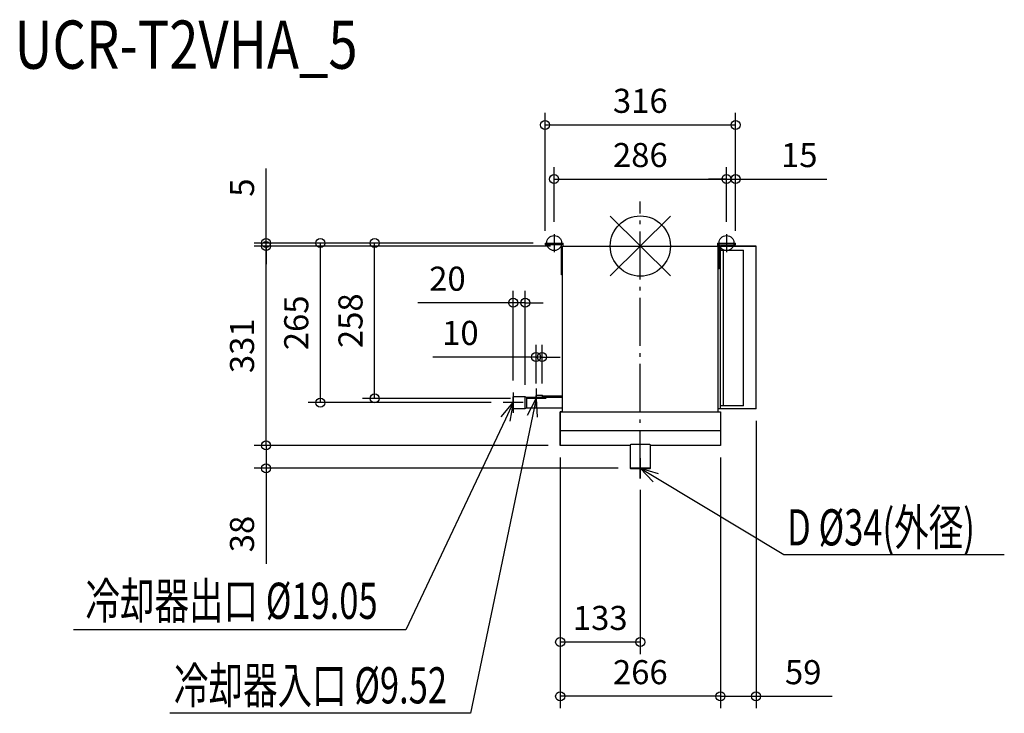
# Model space of a CAD drawing. Extents: x -1030 to 604, y -776 to 376.
import ezdxf

# ---------------------------------------------------------------- set-up
doc = ezdxf.new("R2010")
doc.units = 0
doc.header["$LTSCALE"] = 20
doc.header["$MEASUREMENT"] = 0
doc.header["$PDMODE"] = 3
doc.header["$PDSIZE"] = -2
doc.linetypes.add('DASHDOT', pattern=[5.5, 4, -0.6, 0.3, -0.6])
doc.layers.get('0').update_dxf_attribs({"linetype": 'CONTINUOUS'})
doc.layers.get('DEFPOINTS').update_dxf_attribs({"linetype": 'CONTINUOUS'})
for name, color, linetype in [('ARRANGE', 1, 'CONTINUOUS'), ('BASIS', 6, 'DASHDOT'), ('DETAIL', 5, 'CONTINUOUS'), ('ETC', 61, 'CONTINUOUS'), ('FIX', 11, 'CONTINUOUS'), ('NOTE', 4, 'CONTINUOUS'), ('OUTLINE', 3, 'CONTINUOUS'), ('SIZE', 30, 'CONTINUOUS')]:
    doc.layers.add(name, color=color, linetype=linetype)
doc.styles.get("Standard").update_dxf_attribs({"font": 'SIMPLEX', "width": 0.9, "bigfont": 'BIGFONT'})
doc.styles.add('STANDARD1', font='MONOTXT.shx', dxfattribs={"width": 0.7, "height": 60, "bigfont": 'BIGFONT.shx'})
doc.styles.add('STANDARD_MODELNAME', font='MONOTXT.shx', dxfattribs={"width": 0.8, "height": 80, "bigfont": 'BIGFONT.shx'})
doc.dimstyles.new('kaigai_CADSYMBOL', dxfattribs={"dimtxt": 40, "dimasz": 30, "dimexe": 20, "dimexo": 20, "dimgap": 20, "dimtad": 1, "dimdec": 1, "dimdsep": 46, "dimtxsty": 'STANDARD', "dimblk": 'SMALL', "dimcen": 0.09, "dimadec": 0, "dimazin": 2, "dimtfac": 1, "dimtdec": 1, "dimtmove": 0, "dimatfit": 3, "dimldrblk": 'OPEN30', "dimfxl": 1, "dimtolj": 1, "dimtzin": 0, "dimarcsym": 0})

# ---------------------------------------------------------------- blocks, each defined once
blk = doc.blocks.new('_Small')
at = {"color": 0, "linetype": 'ByBlock', "lineweight": -2}
blk.add_circle((0, 0), 0.25, dxfattribs=at)
blk = doc.blocks.new('*D95')
at = {"layer": 'DEFPOINTS', "color": 0}
for p in [(-531, 5), (-158, 5), (-227.7, -260)]:
    blk.add_point(p, dxfattribs=at)
at = {"layer": 'SIZE', "color": 0, "lineweight": -2}
for p, q in [((-178, 5), (-551, 5)), ((-531, -260), (-531, 5)), ((-247.7, -260), (-551, -260))]:
    blk.add_line(p, q, dxfattribs=at)
at = {"layer": 'SIZE', "color": 0, "lineweight": -2, "xscale": 30, "yscale": 30, "zscale": 30}
for p, rotation in [((-531, 5), 90), ((-531, -260), 270)]:
    blk.add_blockref('_Small', p, dxfattribs=dict(at, rotation=rotation))
at = {"layer": 'SIZE', "color": 0, "insert": (-571, -127.5), "char_height": 40, "attachment_point": 5, "rotation": 90}
blk.add_mtext('\\A1;265', dxfattribs=at)
blk = doc.blocks.new('_Open30')
at = {"layer": 'NOTE'}
for p, q in [((-1, 0.268), (0, 0)), ((0, 0), (-1, -0.268)), ((0, 0), (-1, 0))]:
    blk.add_line(p, q, dxfattribs=at)
blk = doc.blocks.new('*D96')
at = {"layer": 'DEFPOINTS', "color": 0}
for p in [(-441, 5), (-158, 5), (-195.7, -253)]:
    blk.add_point(p, dxfattribs=at)
at = {"layer": 'SIZE', "color": 0, "lineweight": -2}
for p, q in [((-178, 5), (-461, 5)), ((-441, -253), (-441, 5)), ((-215.7, -253), (-461, -253))]:
    blk.add_line(p, q, dxfattribs=at)
at = {"layer": 'SIZE', "color": 0, "lineweight": -2, "xscale": 30, "yscale": 30, "zscale": 30}
for p, rotation in [((-441, 5), 90), ((-441, -253), 270)]:
    blk.add_blockref('_Small', p, dxfattribs=dict(at, rotation=rotation))
at = {"layer": 'SIZE', "color": 0, "insert": (-481, -124), "char_height": 40, "attachment_point": 5, "rotation": 90}
blk.add_mtext('\\A1;258', dxfattribs=at)
blk = doc.blocks.new('*D97')
at = {"layer": 'DEFPOINTS', "color": 0}
for p in [(-133, -331), (133, -331), (-133, -747.4)]:
    blk.add_point(p, dxfattribs=at)
at = {"layer": 'SIZE', "color": 0, "lineweight": -2}
for p, q in [((-133, -351), (-133, -767.4)), ((133, -351), (133, -767.4)), ((133, -747.4), (-133, -747.4))]:
    blk.add_line(p, q, dxfattribs=at)
at = {"layer": 'SIZE', "color": 0, "lineweight": -2, "xscale": 30, "yscale": 30, "zscale": 30, "rotation": 180}
blk.add_blockref('_Small', (-133, -747.4), dxfattribs=at)
at = {"layer": 'SIZE', "color": 0, "lineweight": -2, "xscale": 30, "yscale": 30, "zscale": 30}
blk.add_blockref('_Small', (133, -747.4), dxfattribs=at)
at = {"layer": 'SIZE', "color": 0, "insert": (0, -707.4), "char_height": 40, "attachment_point": 5}
blk.add_mtext('\\A1;266', dxfattribs=at)
blk = doc.blocks.new('*D98')
at = {"layer": 'DEFPOINTS', "color": 0}
for p in [(-158, 5), (-129, 0), (-621, 0)]:
    blk.add_point(p, dxfattribs=at)
at = {"layer": 'SIZE', "color": 0, "lineweight": -2}
for p, q in [((-621, 5), (-621, 129)), ((-178, 5), (-641, 5)), ((-621, 0), (-621, 5)), ((-149, 0), (-641, 0)), ((-621, 0), (-621, -30))]:
    blk.add_line(p, q, dxfattribs=at)
at = {"layer": 'SIZE', "color": 0, "lineweight": -2, "xscale": 30, "yscale": 30, "zscale": 30}
for p, rotation in [((-621, 5), 270), ((-621, 0), 90)]:
    blk.add_blockref('_Small', p, dxfattribs=dict(at, rotation=rotation))
at = {"layer": 'SIZE', "color": 0, "insert": (-661, 97), "char_height": 40, "attachment_point": 5, "rotation": 90}
blk.add_mtext('\\A1;5', dxfattribs=at)
blk = doc.blocks.new('*D99')
at = {"layer": 'DEFPOINTS', "color": 0}
for p in [(-133, -331), (-621, -369), (-16.7, -369)]:
    blk.add_point(p, dxfattribs=at)
at = {"layer": 'SIZE', "color": 0, "lineweight": -2}
for p, q in [((-621, -331), (-621, -301)), ((-153, -331), (-641, -331)), ((-621, -331), (-621, -369)), ((-36.7, -369), (-641, -369)), ((-621, -369), (-621, -527.3))]:
    blk.add_line(p, q, dxfattribs=at)
at = {"layer": 'SIZE', "color": 0, "lineweight": -2, "xscale": 30, "yscale": 30, "zscale": 30}
for p, rotation in [((-621, -331), 270), ((-621, -369), 90)]:
    blk.add_blockref('_Small', p, dxfattribs=dict(at, rotation=rotation))
at = {"layer": 'SIZE', "color": 0, "insert": (-661, -478.1), "char_height": 40, "attachment_point": 5, "rotation": 90}
blk.add_mtext('\\A1;38', dxfattribs=at)
blk = doc.blocks.new('*D100')
at = {"layer": 'DEFPOINTS', "color": 0}
for p in [(-129, 0), (-621, 0), (-133, -331)]:
    blk.add_point(p, dxfattribs=at)
at = {"layer": 'SIZE', "color": 0, "lineweight": -2}
for p, q in [((-149, 0), (-641, 0)), ((-621, -331), (-621, 0)), ((-153, -331), (-641, -331))]:
    blk.add_line(p, q, dxfattribs=at)
at = {"layer": 'SIZE', "color": 0, "lineweight": -2, "xscale": 30, "yscale": 30, "zscale": 30}
for p, rotation in [((-621, 0), 90), ((-621, -331), 270)]:
    blk.add_blockref('_Small', p, dxfattribs=dict(at, rotation=rotation))
at = {"layer": 'SIZE', "color": 0, "insert": (-661, -165.5), "char_height": 40, "attachment_point": 5, "rotation": 90}
blk.add_mtext('\\A1;331', dxfattribs=at)
blk = doc.blocks.new('*D101')
at = {"layer": 'DEFPOINTS', "color": 0}
for p in [(-163, -184.2), (-173, -248.2), (-163, -248.2)]:
    blk.add_point(p, dxfattribs=at)
at = {"layer": 'SIZE', "color": 0, "lineweight": -2}
for p, q in [((-173, -228.2), (-173, -164.2)), ((-163, -228.2), (-163, -164.2)), ((-173, -184.2), (-344.3, -184.2)), ((-163, -184.2), (-173, -184.2)), ((-163, -184.2), (-133, -184.2))]:
    blk.add_line(p, q, dxfattribs=at)
at = {"layer": 'SIZE', "color": 0, "lineweight": -2, "xscale": 30, "yscale": 30, "zscale": 30}
blk.add_blockref('_Small', (-173, -184.2), dxfattribs=at)
at = {"layer": 'SIZE', "color": 0, "lineweight": -2, "xscale": 30, "yscale": 30, "zscale": 30, "rotation": 180}
blk.add_blockref('_Small', (-163, -184.2), dxfattribs=at)
at = {"layer": 'SIZE', "color": 0, "insert": (-298.6, -144.2), "char_height": 40, "attachment_point": 5}
blk.add_mtext('\\A1;10', dxfattribs=at)
blk = doc.blocks.new('*D102')
at = {"layer": 'DEFPOINTS', "color": 0}
for p in [(-191, -94.2), (-211, -243.3), (-191, -250.5)]:
    blk.add_point(p, dxfattribs=at)
at = {"layer": 'SIZE', "color": 0, "lineweight": -2}
for p, q in [((-211, -223.3), (-211, -74.2)), ((-191, -230.5), (-191, -74.2)), ((-211, -94.2), (-369.3, -94.2)), ((-191, -94.2), (-211, -94.2)), ((-191, -94.2), (-161, -94.2))]:
    blk.add_line(p, q, dxfattribs=at)
at = {"layer": 'SIZE', "color": 0, "lineweight": -2, "xscale": 30, "yscale": 30, "zscale": 30}
blk.add_blockref('_Small', (-211, -94.2), dxfattribs=at)
at = {"layer": 'SIZE', "color": 0, "lineweight": -2, "xscale": 30, "yscale": 30, "zscale": 30, "rotation": 180}
blk.add_blockref('_Small', (-191, -94.2), dxfattribs=at)
at = {"layer": 'SIZE', "color": 0, "insert": (-320.1, -54.2), "char_height": 40, "attachment_point": 5}
blk.add_mtext('\\A1;20', dxfattribs=at)
blk = doc.blocks.new('*D103')
at = {"layer": 'DEFPOINTS', "color": 0}
for p in [(158, 201.1), (-158, 5), (158, 5)]:
    blk.add_point(p, dxfattribs=at)
at = {"layer": 'SIZE', "color": 0, "lineweight": -2}
for p, q in [((-158, 25), (-158, 221.1)), ((158, 25), (158, 221.1)), ((-158, 201.1), (158, 201.1))]:
    blk.add_line(p, q, dxfattribs=at)
at = {"layer": 'SIZE', "color": 0, "lineweight": -2, "xscale": 30, "yscale": 30, "zscale": 30, "rotation": 180}
blk.add_blockref('_Small', (-158, 201.1), dxfattribs=at)
at = {"layer": 'SIZE', "color": 0, "lineweight": -2, "xscale": 30, "yscale": 30, "zscale": 30}
blk.add_blockref('_Small', (158, 201.1), dxfattribs=at)
at = {"layer": 'SIZE', "color": 0, "insert": (0, 241.1), "char_height": 40, "attachment_point": 5}
blk.add_mtext('\\A1;316', dxfattribs=at)
blk = doc.blocks.new('*D104')
at = {"layer": 'DEFPOINTS', "color": 0}
for p in [(143, 111.1), (-143, 20), (143, 20)]:
    blk.add_point(p, dxfattribs=at)
at = {"layer": 'SIZE', "color": 0, "lineweight": -2}
for p, q in [((-143, 40), (-143, 131.1)), ((143, 40), (143, 131.1)), ((-143, 111.1), (143, 111.1))]:
    blk.add_line(p, q, dxfattribs=at)
at = {"layer": 'SIZE', "color": 0, "lineweight": -2, "xscale": 30, "yscale": 30, "zscale": 30, "rotation": 180}
blk.add_blockref('_Small', (-143, 111.1), dxfattribs=at)
at = {"layer": 'SIZE', "color": 0, "lineweight": -2, "xscale": 30, "yscale": 30, "zscale": 30}
blk.add_blockref('_Small', (143, 111.1), dxfattribs=at)
at = {"layer": 'SIZE', "color": 0, "insert": (0, 151.1), "char_height": 40, "attachment_point": 5}
blk.add_mtext('\\A1;286', dxfattribs=at)
blk = doc.blocks.new('*D105')
at = {"layer": 'DEFPOINTS', "color": 0}
for p in [(158, 111.1), (143, 20), (158, 5)]:
    blk.add_point(p, dxfattribs=at)
at = {"layer": 'SIZE', "color": 0, "lineweight": -2}
for p, q in [((143, 40), (143, 131.1)), ((158, 25), (158, 131.1)), ((143, 111.1), (113, 111.1)), ((143, 111.1), (158, 111.1)), ((158, 111.1), (309.4, 111.1))]:
    blk.add_line(p, q, dxfattribs=at)
at = {"layer": 'SIZE', "color": 0, "lineweight": -2, "xscale": 30, "yscale": 30, "zscale": 30}
blk.add_blockref('_Small', (143, 111.1), dxfattribs=at)
at = {"layer": 'SIZE', "color": 0, "lineweight": -2, "xscale": 30, "yscale": 30, "zscale": 30, "rotation": 180}
blk.add_blockref('_Small', (158, 111.1), dxfattribs=at)
at = {"layer": 'SIZE', "color": 0, "insert": (263.7, 151.1), "char_height": 40, "attachment_point": 5}
blk.add_mtext('\\A1;15', dxfattribs=at)
blk = doc.blocks.new('*D106')
at = {"layer": 'DEFPOINTS', "color": 0}
for p in [(-133, -331), (0, -384.9), (-133, -657.4)]:
    blk.add_point(p, dxfattribs=at)
at = {"layer": 'SIZE', "color": 0, "lineweight": -2}
for p, q in [((-133, -351), (-133, -677.4)), ((0, -404.9), (0, -677.4)), ((0, -657.4), (-133, -657.4))]:
    blk.add_line(p, q, dxfattribs=at)
at = {"layer": 'SIZE', "color": 0, "lineweight": -2, "xscale": 30, "yscale": 30, "zscale": 30, "rotation": 180}
blk.add_blockref('_Small', (-133, -657.4), dxfattribs=at)
at = {"layer": 'SIZE', "color": 0, "lineweight": -2, "xscale": 30, "yscale": 30, "zscale": 30}
blk.add_blockref('_Small', (0, -657.4), dxfattribs=at)
at = {"layer": 'SIZE', "color": 0, "insert": (-66.5, -617.4), "char_height": 40, "attachment_point": 5}
blk.add_mtext('\\A1;133', dxfattribs=at)
blk = doc.blocks.new('*D94')
at = {"layer": 'DEFPOINTS', "color": 0}
for p in [(192, -270), (133, -331), (192, -747.4)]:
    blk.add_point(p, dxfattribs=at)
at = {"layer": 'SIZE', "color": 0, "lineweight": -2}
for p, q in [((192, -290), (192, -767.4)), ((133, -351), (133, -767.4)), ((133, -747.4), (192, -747.4)), ((192, -747.4), (318.6, -747.4))]:
    blk.add_line(p, q, dxfattribs=at)
at = {"layer": 'SIZE', "color": 0, "lineweight": -2, "xscale": 30, "yscale": 30, "zscale": 30, "rotation": 180}
blk.add_blockref('_Small', (133, -747.4), dxfattribs=at)
at = {"layer": 'SIZE', "color": 0, "lineweight": -2, "xscale": 30, "yscale": 30, "zscale": 30}
blk.add_blockref('_Small', (192, -747.4), dxfattribs=at)
at = {"layer": 'SIZE', "color": 0, "insert": (270.3, -707.4), "char_height": 40, "attachment_point": 5}
blk.add_mtext('\\A1;59', dxfattribs=at)

msp = doc.modelspace()

# ---------------------------------------------------------------- linework, layer by layer
at = {"layer": 'ARRANGE'}
for p, q in [((50.04, -49.52), (-50.04, 49.52)), ((49.96, 49.6), (-49.96, -49.6))]:
    msp.add_line(p, q, dxfattribs=at)
msp.add_circle((0, 0), 50, dxfattribs=at)
at = {"layer": 'BASIS'}
msp.add_line((0, -385.72), (0, 73.69), dxfattribs=at)
at = {"layer": 'DETAIL'}
for p, q in [((-158, 5), (-158, 2)), ((-158, 5), (-128, 5)), ((-131, 2), (-158, 2)), ((-131, -48), (-131, 2)), ((-129, 0), (129, 0)), ((-129, -275), (-129, 0)), ((-128, 0), (-128, 5)), ((128, 5), (158, 5)), ((128, 5), (128, 0)), ((129, -275), (129, 0)), ((131, 2), (158, 2)), ((131, 2), (131, -38)), ((133, 0), (192, 0)), ((133, -270), (133, 0)), ((158, 2), (158, 5)), ((192, -270), (192, 0)), ((131, -7), (171, -7)), ((138, -265), (138, -7)), ((171, -265), (171, -7)), ((-131, -28), (-129, -28)), ((129, -28), (131, -28)), ((-129, -38), (-131, -38)), ((-129, -48), (-131, -48)), ((131, -38), (129, -38)), ((-211, -269.53), (-211, -250.48)), ((-191, -250.48), (-211, -250.48)), ((-191, -269.53), (-191, -250.48)), ((-189, -251.5), (-191, -250.48)), ((-129, -251.5), (-189, -251.5)), ((-189, -251.5), (-189, -268.5)), ((-163, -248.24), (-173, -248.24)), ((-173, -251.49), (-173, -248.24)), ((-163, -248.24), (-163, -251.49)), ((-161, -249.09), (-163, -248.24)), ((-129, -249.09), (-161, -249.09)), ((-161, -251.49), (-161, -249.09)), ((-211, -269.53), (-191, -269.53)), ((-191, -269.53), (-189, -268.5)), ((-189, -268.5), (-129, -268.5)), ((-133, -331), (-133, -275)), ((-133, -275), (133, -275)), ((171, -265), (133, -265)), ((192, -270), (133, -270)), ((133, -275), (133, -331)), ((-133, -306), (133, -306)), ((-16.98, -331), (-133, -331)), ((-17, -329.81), (-17, -369)), ((17, -369), (17, -329.81)), ((133, -331), (17, -331))]:
    msp.add_line(p, q, dxfattribs=at)
for centre, major_axis, start_param, end_param in [((0, -329.81), (-17, 0), 4.712389, 6.2831853), ((0, -329.81), (-17, 0), 3.1415927, 4.712389), ((0, -369), (17, 0), 1.5707963, 4.712389), ((0, -369), (-17, 0), 1.5707963, 4.712389)]:
    msp.add_ellipse(centre, major_axis=major_axis, ratio=0.0237342, start_param=start_param, end_param=end_param, dxfattribs=at)
at = {"layer": 'FIX'}
for centre in [(-143, 5), (143, 5)]:
    msp.add_circle(centre, 12.42, dxfattribs=at)
at = {"layer": 'NOTE'}
for p, q in [((-143, 20), (-143, -10)), ((143, 20), (143, -10)), ((-158, 5), (-128, 5)), ((128, 5), (158, 5)), ((-211, -243.28), (-211, -276.72)), ((-173, -236.28), (-173, -269.72)), ((-231.08, -283.69), (-211, -260)), ((-194.28, -260), (-227.72, -260)), ((-211, -260), (-223.82, -287.12)), ((-211, -260), (-216.55, -290.56)), ((-156.28, -253), (-189.72, -253)), ((-186.97, -280.74), (-173, -253)), ((-173, -253), (-179.1, -282.37)), ((-173, -253), (-171.23, -284.01)), ((-223.82, -287.12), (-389.2, -637.14)), ((-179.1, -282.37), (-281.6, -775.72)), ((0, -352.28), (0, -385.72)), ((16.72, -369), (-16.72, -369)), ((21.57, -391.35), (0, -369)), ((0, -369), (29.85, -377.57)), ((0, -369), (25.71, -384.46)), ((25.71, -384.46), (238.19, -512.25)), ((238.19, -512.25), (604.02, -512.25)), ((-389.2, -637.14), (-940.41, -637.14)), ((-281.6, -775.72), (-780.73, -775.72))]:
    msp.add_line(p, q, dxfattribs=at)
at = {"layer": 'OUTLINE'}
for p, q in [((-158, 5), (-128, 5)), ((-158, 5), (-158, 2)), ((-131, 2), (-158, 2)), ((-131, -48), (-131, 2)), ((-129, 0), (129, 0)), ((-129, -275), (-129, 0)), ((-128, 0), (-128, 5)), ((128, 5), (158, 5)), ((128, 5), (128, 0)), ((129, -275), (129, 0)), ((131, 2), (158, 2)), ((131, -7), (131, 2)), ((192, 0), (133, 0)), ((133, 0), (133, -7)), ((158, 2), (158, 5)), ((192, -270), (192, 0)), ((133, -7), (131, -7)), ((-129, -48), (-131, -48)), ((-211, -269.53), (-211, -250.48)), ((-191, -250.48), (-211, -250.48)), ((-189, -251.5), (-191, -250.48)), ((-129, -251.5), (-189, -251.5)), ((-163, -248.24), (-173, -248.24)), ((-173, -251.49), (-173, -248.24)), ((-161, -249.09), (-163, -248.24)), ((-129, -249.09), (-161, -249.09)), ((-211, -269.53), (-191, -269.53)), ((-191, -269.53), (-189, -268.5)), ((-189, -268.5), (-129, -268.5)), ((-129, -275), (-133, -275)), ((-133, -275), (-133, -331)), ((192, -270), (129, -270)), ((129, -275), (133, -275)), ((133, -275), (133, -331)), ((-16.98, -331), (-133, -331)), ((-17, -329.81), (-17, -369)), ((17, -369), (17, -329.81)), ((133, -331), (17, -331))]:
    msp.add_line(p, q, dxfattribs=at)
for centre, major_axis, start_param, end_param in [((0, -329.81), (-17, 0), 4.712389, 6.2831853), ((0, -329.81), (-17, 0), 3.1415927, 4.712389), ((0, -369), (17, 0), 1.5707963, 4.712389), ((0, -369), (-17, 0), 1.5707963, 4.712389)]:
    msp.add_ellipse(centre, major_axis=major_axis, ratio=0.0237342, start_param=start_param, end_param=end_param, dxfattribs=at)

# ---------------------------------------------------------------- texts
at = {"layer": 'ETC', "style": 'STANDARD_MODELNAME', "width": 0.8}
msp.add_text('UCR-T2VHA_5', height=80, rotation=0, dxfattribs=at).set_placement((-1038.51, 294.38))
at = {"layer": 'NOTE', "style": 'STANDARD1', "width": 0.7}
for s, p in [('D %%C34(外径)', (243.53, -497)), ('冷却器出口 %%C19.05', (-920.9, -618.92)), ('冷却器入口 %%C9.52', (-773.97, -759.25))]:
    msp.add_text(s, height=60, rotation=0, dxfattribs=at).set_placement(p)

# ---------------------------------------------------------------- dimensions: what is measured, and where the dimension line sits
at = {"layer": 'SIZE'}
for base, p1, p2, picture, middle in [((158, 201.15), (-158, 5), (158, 5), '*D103', (0, 241.15)), ((-133, -747.42), (133, -331), (-133, -331), '*D97', (0, -707.42))]:
    dim = msp.add_linear_dim(base=base, p1=p1, p2=p2, dimstyle='kaigai_CADSYMBOL', override={"dimtmove": 0}, dxfattribs=at)
    dim.commit()
    dim.dimension.update_dxf_attribs({"geometry": picture, "text_midpoint": middle})
for base, p1, p2, picture, middle in [((143, 111.15), (-143, 20), (143, 20), '*D104', (0, 111.15)), ((158, 111.15), (143, 20), (158, 5), '*D105', (263.71, 111.15)), ((-191, -94.17), (-211, -243.28), (-191, -250.48), '*D102', (-320.14, -94.17)), ((192, -747.42), (133, -331), (192, -270), '*D94', (270.29, -747.42)), ((-133, -657.42), (0, -384.92), (-133, -331), '*D106', (-66.5, -657.42))]:
    dim = msp.add_linear_dim(base=base, p1=p1, p2=p2, dimstyle='kaigai_CADSYMBOL', override={"dimtmove": 0}, dxfattribs=at)
    dim.commit()
    dim.dimension.update_dxf_attribs({"geometry": picture, "text_midpoint": middle, "dimtype": 160})
for base, p1, p2, picture, middle in [((-621, 0), (-158, 5), (-129, 0), '*D98', (-621, 97)), ((-531, 5), (-227.72, -260), (-158, 5), '*D95', (-531, -127.5)), ((-441, 5), (-195.72, -253), (-158, 5), '*D96', (-441, -124)), ((-621, -369), (-133, -331), (-16.72, -369), '*D99', (-621, -478.14))]:
    dim = msp.add_linear_dim(base=base, p1=p1, p2=p2, angle=90, dimstyle='kaigai_CADSYMBOL', override={"dimtmove": 0}, dxfattribs=at)
    dim.commit()
    dim.dimension.update_dxf_attribs({"geometry": picture, "text_midpoint": middle, "dimtype": 160})
dim = msp.add_linear_dim(base=(-621, 0), p1=(-133, -331), p2=(-129, 0), angle=90, dimstyle='kaigai_CADSYMBOL', override={"dimtmove": 0}, dxfattribs=at)
dim.commit()
dim.dimension.update_dxf_attribs({"geometry": '*D100', "text_midpoint": (-661, -165.5)})
dim = msp.add_linear_dim(base=(-163, -184.17), p1=(-173, -248.24), p2=(-163, -248.24), dimstyle='kaigai_CADSYMBOL', dxfattribs=at)
dim.commit()
dim.dimension.update_dxf_attribs({"geometry": '*D101', "text_midpoint": (-298.57, -184.17), "dimtype": 160})

doc.saveas('drawing.dxf')
